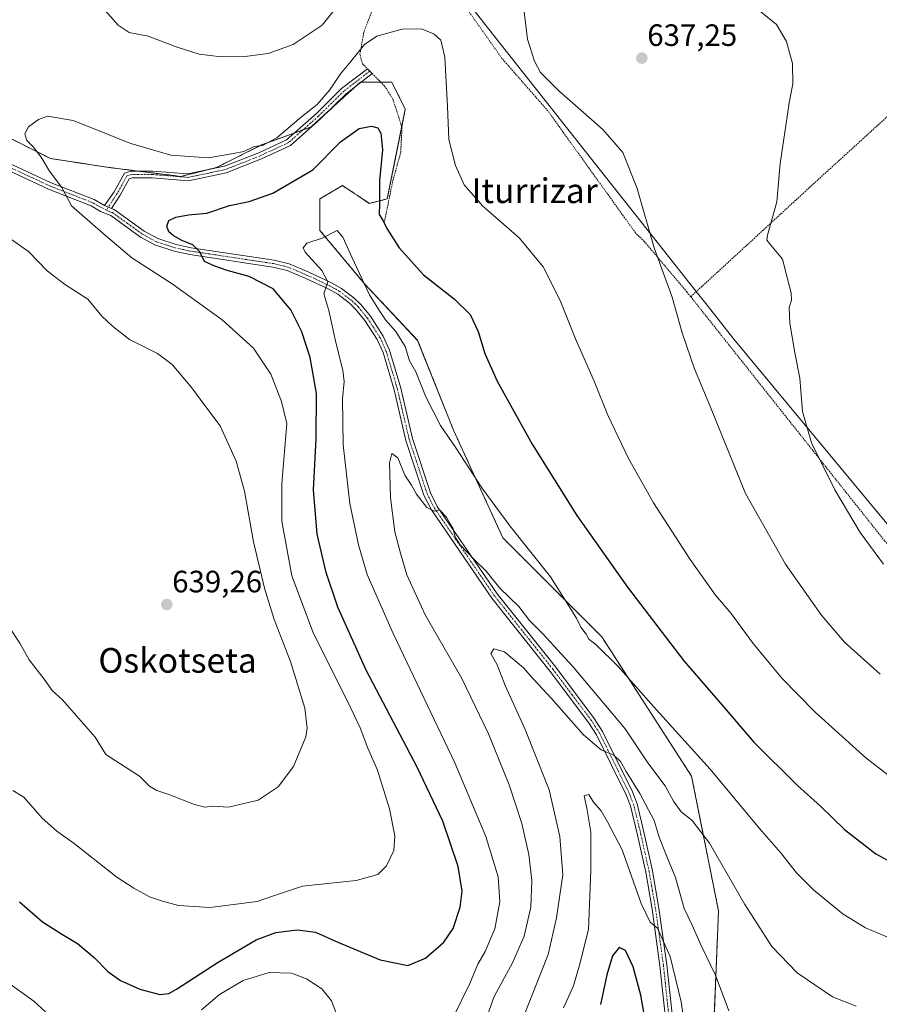
# Model space of a CAD drawing. Units: metres. Extents: x 593426 to 596856, y 4756829 to 4759190.
# Drawn here: x 594865 to 595144, y 4758367 to 4758687 of the extents above; entities that cross this region are included whole.
import ezdxf
from ezdxf.enums import TextEntityAlignment as Align

# ---------------------------------------------------------------- set-up
doc = ezdxf.new("R2010")
doc.units = ezdxf.units.M
doc.header["$MEASUREMENT"] = 0
doc.linetypes.add('TRAZO_Y_PUNTO', pattern=[1, 0.5, -0.25, 0, -0.25])
doc.linetypes.add('TRAZOS', pattern=[0.75, 0.5, -0.25])
for name, color, linetype, lineweight in [('Alambrada', 19, 'TRAZOS', 0), ('Arbolado forestal', 92, 'TRAZOS', 0), ('Arbolado forestal CxS', 92, 'Continuous', 0), ('Camino', 19, 'Continuous', 0), ('Camino Cxs', 19, 'Continuous', 0), ('Camino eje', 39, 'TRAZO_Y_PUNTO', 13), ('Carátula', 7, 'Continuous', 5), ('Curva de nivel maestra', 36, 'Continuous', 30), ('Curva de nivel normal', 36, 'Continuous', 0), ('Entidad de ámbito territorial', 19, 'Continuous', 0), ('Entidad de ámbito territorial CxS', 92, 'Continuous', 0), ('Municipio', 9, 'Continuous', 13), ('Municipio CxS', 142, 'Continuous', 0), ('Pista no pavimentada', 254, 'Continuous', 13), ('Pista no pavimentada Cxs', 254, 'Continuous', 0), ('Pista pavimentada eje', 135, 'TRAZO_Y_PUNTO', 0), ('Prado', 92, 'Continuous', 0), ('Prado CxS', 92, 'Continuous', 0), ('Punto de cota en terreno', 7, 'Continuous', 0), ('Rótulo de punto de cota en terreno', 19, 'Continuous', 0), ('Texto cartográfico', 19, 'Continuous', 0)]:
    doc.layers.add(name, color=color, linetype=linetype, lineweight=lineweight)
doc.styles.add('Arial', font='txt', dxfattribs={"height": 0.2})

# ---------------------------------------------------------------- blocks, each defined once
blk = doc.blocks.new('*U167')
at = {"layer": 'Prado CxS', "color": 92, "linetype": 'Continuous', "lineweight": 0}
blk.add_polyline3d([(595090.45, 4758362.77, 608.79), (595091.9, 4758397.71, 612.24), (595083.17, 4758441.39, 617.75), (595054.05, 4758486.53, 620.43), (595022.01, 4758518.57, 619.12), (595005.99, 4758553.51, 620.39), (594994.35, 4758582.63, 620.84), (594977.22, 4758600.81, 620.05), (594962.66, 4758618.28, 620.25), (594962.66, 4758628.48, 622.25), (594969.94, 4758632.84, 622.55), (594974, 4758630.14, 622.28), (594974.73, 4758629.65, 622.33), (594978.68, 4758627.02, 623.61), (594984.5, 4758628.48, 625.51), (594990.33, 4758657.6, 627.45), (594985.96, 4758666.33, 627.78), (594975.77, 4758666.33, 628.46), (594968.72, 4758659.93, 628.66), (594966.6, 4758658, 628.69), (594959.75, 4758651.77, 628.75), (594943.73, 4758645.95, 629.88), (594929.17, 4758638.67, 629.14), (594917.52, 4758635.76, 628.76), (594894.22, 4758638.67, 628.57), (594875.29, 4758641.58, 629.57), (594857.82, 4758650.32, 630.51)], dxfattribs=at)
blk = doc.blocks.new('*U169')
at = {"layer": 'Municipio CxS', "color": 142, "linetype": 'Continuous', "lineweight": 0}
blk.add_polyline3d([(595012.19, 4758690.07, 632.02), (595021.41, 4758678.42, 633.83), (595084.67, 4758598.46, 636.22), (595088.18, 4758594.02, 636.71), (595096.91, 4758582.99, 637.17), (595144.89, 4758525.22, 641.81), (595167.4, 4758498.17, 641.63), (595182.06, 4758480.55, 640.49), (595196.18, 4758466.1, 639.52), (595199.64, 4758462.75, 638.95), (595201.21, 4758461.23, 638.63), (595217.86, 4758445.13, 630.29), (595222.25, 4758440.88, 628.03), (595229.13, 4758434.22, 626.41), (595251.48, 4758412.6, 628.58), (595285.77, 4758376.91, 629.24), (595302.44, 4758361.85, 627.74), (595339.29, 4758324.94, 624.02), (595341.06, 4758323.16, 623.63), (595351.98, 4758312.23, 621.68), (595395.45, 4758269.2, 626.75), (595408.45, 4758256.33, 628.47), (595456.9, 4758202.5, 637)], dxfattribs=at)
blk = doc.blocks.new('*U170')
at = {"layer": 'Municipio CxS', "color": 142, "linetype": 'Continuous', "lineweight": 0}
blk.add_polyline3d([(595012.194, 4758690.07, 632.025), (595021.415, 4758678.415, 633.833), (595084.674, 4758598.457, 636.218), (595088.182, 4758594.023, 636.714), (595096.914, 4758582.986, 637.171), (595144.891, 4758525.222, 641.811), (595167.403, 4758498.167, 641.631), (595182.063, 4758480.547, 640.49), (595196.185, 4758466.096, 639.516), (595199.644, 4758462.749, 638.95), (595201.215, 4758461.23, 638.625), (595217.859, 4758445.129, 630.289), (595222.246, 4758440.884, 628.026), (595229.13, 4758434.224, 626.414), (595251.485, 4758412.598, 628.584), (595285.77, 4758376.906, 629.245), (595302.439, 4758361.848, 627.742), (595339.291, 4758324.937, 624.016), (595341.065, 4758323.161, 623.634), (595351.984, 4758312.225, 621.681), (595395.449, 4758269.199, 626.748), (595408.452, 4758256.327, 628.467), (595456.896, 4758202.503, 636.997)], dxfattribs=at)
blk = doc.blocks.new('*U228')
at = {"layer": 'Curva de nivel maestra', "color": 36, "linetype": 'Continuous', "lineweight": 30}
blk.add_polyline3d([(595068.59, 4758359.99, 600), (595066.76, 4758370.37, 600), (595064.26, 4758379.54, 600), (595061.79, 4758384.86, 600), (595059.66, 4758385.79, 600), (595057.51, 4758383.1, 600), (595055.7, 4758376.98, 600), (595053.6, 4758367.32, 600)], dxfattribs=at)
blk = doc.blocks.new('5PATER')
at = {"layer": 'Carátula', "linetype": 'Continuous', "lineweight": 5}
h = blk.add_hatch(color=250, dxfattribs=at)
edge = h.paths.add_edge_path()
edge.add_ellipse((0, 0.01), major_axis=(-1.33, -1.34), ratio=0.999422, start_angle=0, end_angle=360)

msp = doc.modelspace()

# ---------------------------------------------------------------- linework, layer by layer
at = {"layer": 'Alambrada', "color": 19, "linetype": 'TRAZOS', "lineweight": 0}
for points in [[(595251.21, 4758751.14, 654.21), (595213.85, 4758716.33, 659.2), (595124.12, 4758634.66, 646.98), (595102.03, 4758614.34, 645.86), (595082.89, 4758596.77, 642.37)], [(595082.89, 4758596.77, 642.37), (595081.64, 4758598.34, 635.84), (595067.85, 4758614.66, 634.82), (595065.05, 4758617.38, 634.61), (595036.6, 4758656.97, 634.5), (595021.69, 4758674.02, 634.15), (595010.37, 4758690.01, 631.91), (594996.64, 4758706.5, 635.79), (594989.88, 4758702.97, 639.3), (594983.21, 4758696.18, 637.47), (594979.32, 4758688.81, 631.86), (594976.89, 4758682.5, 631.67), (594975.64, 4758675.3, 630.97), (594976.4, 4758672.34, 629.17), (594983.64, 4758665.05, 627.92), (594986.4, 4758660.66, 627.47), (594989.28, 4758651.54, 627.82), (594988.85, 4758643.54, 630.54), (594986.25, 4758634.1, 628.63), (594983.57, 4758620.97, 625.69)], [(595082.89, 4758596.77, 642.37), (595102.08, 4758572.61, 637.68), (595145.73, 4758517.69, 641.02), (595167.24, 4758493.86, 640.93), (595198.21, 4758460.1, 639.13), (595217.85, 4758476.01, 642.07), (595239.4, 4758492.49, 645.14), (595256.17, 4758502.34, 647.09), (595268.64, 4758511.61, 655.62), (595270.96, 4758514.66, 657.23), (595266.96, 4758519.54, 650.4), (595258.73, 4758526.02, 653.49), (595248.28, 4758532.01, 651.53), (595238.8, 4758538.74, 653.49), (595232.8, 4758545.61, 651.83), (595223.48, 4758566.41, 652.6), (595218.32, 4758587.61, 653.25), (595216.69, 4758611.14, 654.2), (595216.48, 4758629.94, 654.46), (595218.77, 4758644.98, 655.69), (595223.48, 4758663.93, 656.02), (595230.44, 4758683.22, 653.91), (595235.73, 4758704.01, 652.64)]]:
    msp.add_polyline3d(points, dxfattribs=at)
at = {"layer": 'Arbolado forestal', "color": 92, "linetype": 'TRAZOS', "lineweight": 0}
msp.add_polyline3d([(594857.82, 4758650.32, 630.51), (594875.29, 4758641.58, 629.57), (594894.22, 4758638.67, 628.57), (594903.58, 4758637.5, 628.6), (594917.52, 4758635.76, 628.76), (594925.31, 4758637.7, 629.08), (594929.17, 4758638.67, 629.14), (594943.73, 4758645.95, 629.88), (594954.28, 4758649.78, 629.43), (594957.09, 4758650.81, 629.2), (594959.75, 4758651.77, 628.75), (594965.12, 4758656.66, 628.68), (594966.6, 4758658, 628.69), (594968.72, 4758659.93, 628.66), (594974.31, 4758665.01, 628.52), (594975.77, 4758666.33, 628.46), (594976.02, 4758666.33, 628.43), (594982.36, 4758666.33, 627.96), (594985.96, 4758666.33, 627.78), (594990.33, 4758657.6, 627.45), (594989.18, 4758651.86, 627.16), (594984.5, 4758628.48, 625.51), (594978.68, 4758627.02, 623.61), (594974.73, 4758629.65, 622.33), (594974, 4758630.14, 622.28), (594969.94, 4758632.84, 622.55), (594962.66, 4758628.48, 622.25), (594962.66, 4758618.28, 620.25), (594977.22, 4758600.81, 620.05), (594994.35, 4758582.64, 620.84), (595005.99, 4758553.51, 620.39), (595022.01, 4758518.57, 619.12), (595054.05, 4758486.53, 620.43), (595083.17, 4758441.39, 617.75), (595091.9, 4758397.71, 612.24), (595090.45, 4758362.77, 608.79)], dxfattribs=at)
at = {"layer": 'Arbolado forestal CxS', "color": 92, "linetype": 'Continuous', "lineweight": 0}
msp.add_polyline3d([(594857.82, 4758650.32, 630.51), (594875.29, 4758641.58, 629.57), (594894.22, 4758638.67, 628.57), (594917.52, 4758635.76, 628.76), (594929.17, 4758638.67, 629.14), (594943.73, 4758645.95, 629.88), (594959.75, 4758651.77, 628.75), (594966.6, 4758658, 628.69), (594968.72, 4758659.93, 628.66), (594975.77, 4758666.33, 628.46), (594985.96, 4758666.33, 627.78), (594990.33, 4758657.6, 627.45), (594984.5, 4758628.48, 625.51), (594978.68, 4758627.02, 623.61), (594974.73, 4758629.65, 622.33), (594974, 4758630.14, 622.28), (594969.94, 4758632.84, 622.55), (594962.66, 4758628.48, 622.25), (594962.66, 4758618.28, 620.25), (594977.22, 4758600.81, 620.05), (594994.35, 4758582.63, 620.84), (595005.99, 4758553.51, 620.39), (595022.01, 4758518.57, 619.12), (595054.05, 4758486.53, 620.43), (595083.17, 4758441.39, 617.75), (595091.9, 4758397.71, 612.24), (595090.45, 4758362.77, 608.79)], dxfattribs=at)
at = {"layer": 'Camino', "color": 19, "linetype": 'Continuous', "lineweight": 0}
for points in [[(594892.76, 4758626.33, 628.53), (594895.97, 4758630.78, 628.33), (594899.34, 4758636.85, 628.48), (594901.51, 4758637.5, 628.55), (594908.39, 4758637.5, 628.72), (594919.86, 4758636.56, 628.8), (594931.68, 4758639.04, 629.12), (594942.83, 4758643.44, 629.2), (594951.86, 4758647.65, 629.31), (594961.41, 4758656.1, 629.16), (594969.69, 4758664.22, 629.13), (594978.05, 4758670.68, 628.59)], [(594979.61, 4758669.11, 628.36), (594971.14, 4758662.56, 628.57), (594962.91, 4758654.49, 628.71), (594953.08, 4758645.79, 628.94), (594943.7, 4758641.42, 628.92), (594932.31, 4758636.93, 628.7), (594920, 4758634.34, 628.44), (594908.3, 4758635.3, 628.57), (594901.83, 4758635.3, 628.43), (594900.83, 4758635, 628.4), (594897.85, 4758629.64, 628.23), (594895.08, 4758625.4, 628.28)], [(594978.05, 4758670.68, 628.59), (594979.61, 4758669.11, 628.36)], [(594895.08, 4758625.4, 628.28), (594892.76, 4758626.33, 628.53)]]:
    msp.add_polyline3d(points, dxfattribs=at)
at = {"layer": 'Camino Cxs', "color": 19, "linetype": 'Continuous', "lineweight": 0}
msp.add_polyline3d([(594895.08, 4758625.4, 628.28), (594892.76, 4758626.33, 628.53), (594895.97, 4758630.78, 628.33), (594899.34, 4758636.85, 628.48), (594901.51, 4758637.5, 628.55), (594908.39, 4758637.5, 628.72), (594919.86, 4758636.56, 628.8), (594931.68, 4758639.04, 629.12), (594942.83, 4758643.44, 629.2), (594951.86, 4758647.65, 629.31), (594961.41, 4758656.1, 629.16), (594969.69, 4758664.22, 629.13), (594978.05, 4758670.68, 628.59), (594979.61, 4758669.11, 628.36), (594971.14, 4758662.56, 628.57), (594962.91, 4758654.49, 628.71), (594953.08, 4758645.79, 628.94), (594943.7, 4758641.42, 628.92), (594932.31, 4758636.93, 628.7), (594920, 4758634.34, 628.44), (594908.3, 4758635.3, 628.57), (594901.83, 4758635.3, 628.43), (594900.83, 4758635, 628.4), (594897.85, 4758629.64, 628.23), (594895.08, 4758625.4, 628.28)], close=True, dxfattribs=at)
at = {"layer": 'Camino eje', "color": 39, "linetype": 'TRAZO_Y_PUNTO', "lineweight": 13}
msp.add_polyline3d([(594978.83, 4758669.89, 628.47), (594970.41, 4758663.39, 628.86), (594962.16, 4758655.29, 628.94), (594952.47, 4758646.72, 629.15), (594943.27, 4758642.43, 629.06), (594931.99, 4758637.99, 628.91), (594919.93, 4758635.45, 628.62), (594908.34, 4758636.4, 628.64), (594901.67, 4758636.4, 628.49), (594900.09, 4758635.92, 628.44), (594896.91, 4758630.21, 628.27), (594893.42, 4758624.87, 628.41)], dxfattribs=at)
at = {"layer": 'Curva de nivel maestra', "color": 36, "linetype": 'Continuous', "lineweight": 30}
msp.add_polyline3d([(594865.3, 4758400.68, 625), (594872.7, 4758394.12, 625), (594879.18, 4758390.03, 625), (594884.07, 4758387.14, 625), (594889.44, 4758382.55, 625), (594893.9, 4758378.07, 625), (594897.97, 4758375.19, 625), (594904.32, 4758372.35, 625), (594910.78, 4758370.57, 625), (594913.71, 4758370.98, 625), (594916.11, 4758372.35, 625), (594929.64, 4758381.1, 625), (594941.96, 4758388.34, 625), (594948.33, 4758390.67, 625), (594955.29, 4758391.55, 625), (594961.18, 4758390.84, 625), (594968.43, 4758387.59, 625), (594982.15, 4758381.88, 625), (594991.18, 4758379.97, 625), (594996.93, 4758382.34, 625), (595002.84, 4758387.52, 625), (595005.84, 4758391.96, 625), (595008.12, 4758398.88, 625), (595008.79, 4758404.1, 625), (595007.52, 4758412.13, 625), (595002.52, 4758426.77, 625), (594994.15, 4758444.25, 625), (594977.62, 4758475.72, 625), (594968.5, 4758496.1, 625), (594964.72, 4758507.36, 625), (594961.81, 4758519.83, 625), (594960.62, 4758534.23, 625), (594961.48, 4758550.66, 625), (594961.51, 4758565.39, 625), (594959.52, 4758577.02, 625), (594956.77, 4758585.44, 625), (594953.27, 4758592.54, 625), (594947.55, 4758599.3, 625), (594939.75, 4758603.3, 625), (594932.55, 4758605.27, 625), (594928.59, 4758606.66, 625), (594925.2, 4758608.17, 625), (594923.71, 4758611.32, 625), (594921.45, 4758613.56, 625), (594917.89, 4758615.02, 625), (594915.1, 4758616.6, 625), (594913.72, 4758617.84, 625), (594913.05, 4758619.65, 625), (594913.7, 4758621.48, 625), (594915.99, 4758622.59, 625), (594920.03, 4758623.28, 625), (594926.03, 4758623.9, 625), (594933.37, 4758626.33, 625), (594939.7, 4758627.68, 625), (594947.37, 4758630.34, 625), (594960.37, 4758637.95, 625), (594969.37, 4758647.01, 625), (594975.37, 4758651.33, 625), (594979.35, 4758652.06, 625), (594981.42, 4758651.47, 625), (594982.43, 4758649.76, 625), (594982.93, 4758644.43, 625), (594982.01, 4758634.4, 625), (594981.97, 4758626.93, 625), (594981.84, 4758623.46, 625), (594983.12, 4758621.39, 625), (594984.39, 4758618.83, 625), (594988.35, 4758612.58, 625), (594996.23, 4758603.83, 625), (595006.33, 4758596, 625), (595011.43, 4758590.96, 625), (595014.01, 4758585.54, 625), (595016.13, 4758578.41, 625), (595020.16, 4758569.44, 625), (595031.43, 4758549.02, 625), (595045.99, 4758525.86, 625), (595062.4, 4758502.66, 625), (595080.71, 4758478.73, 625), (595093.12, 4758464.38, 625), (595103.35, 4758452.42, 625), (595117.5, 4758438.32, 625), (595125, 4758431.67, 625), (595132.78, 4758424.06, 625), (595142.91, 4758416.2, 625), (595152.42, 4758411.04, 625)], dxfattribs=at)
at = {"layer": 'Curva de nivel normal', "color": 36, "linetype": 'Continuous', "lineweight": 0}
for points in [[(594891.42, 4758691.34, 635), (594897.19, 4758684.81, 635), (594900.82, 4758682.44, 635), (594906.94, 4758681.22, 635), (594916.34, 4758677.63, 635), (594923.5, 4758675.44, 635), (594930.6, 4758674.55, 635), (594938.36, 4758674.6, 635), (594945.84, 4758675.65, 635), (594954.03, 4758678.55, 635), (594963.37, 4758684.75, 635), (594971.65, 4758695.17, 635)], [(595028.58, 4758691.86, 635), (595029.93, 4758680.21, 635), (595032.19, 4758673.14, 635), (595034.13, 4758669.44, 635), (595040.14, 4758663.53, 635), (595054.36, 4758651, 635), (595060.86, 4758643.54, 635), (595065.48, 4758631.82, 635), (595071.03, 4758612.66, 635), (595076.89, 4758596.66, 635), (595080.07, 4758585.02, 635), (595084.11, 4758573.39, 635), (595089.31, 4758560.93, 635), (595100.7, 4758532.98, 635), (595113.6, 4758510.09, 635), (595125.19, 4758493.63, 635), (595132.74, 4758484.85, 635), (595144.34, 4758474.44, 635)], [(595105.03, 4758689.64, 640), (595110.73, 4758685.01, 640), (595113.92, 4758679.53, 640), (595115.87, 4758672.38, 640), (595116.04, 4758665.74, 640), (595114.84, 4758659.65, 640), (595113.78, 4758652.32, 640), (595111.92, 4758639.99, 640), (595110.85, 4758627.52, 640), (595107.77, 4758616.72, 640), (595107.53, 4758615.06, 640), (595108.82, 4758613.43, 640), (595112.66, 4758608.94, 640), (595114.25, 4758602.52, 640), (595115.48, 4758598.05, 640), (595115.52, 4758595.65, 640), (595114.77, 4758593.32, 640), (595114.98, 4758588.16, 640), (595116.73, 4758578.04, 640), (595118.31, 4758570.34, 640), (595119.1, 4758559.57, 640), (595122.09, 4758549.37, 640), (595129.65, 4758534.22, 640), (595137.86, 4758520.32, 640), (595145.38, 4758510.12, 640)], [(594863.11, 4758436.71, 630), (594866.63, 4758434.58, 630), (594872.6, 4758427.79, 630), (594877.31, 4758423.56, 630), (594882.97, 4758419.57, 630), (594896.77, 4758408.68, 630), (594902.37, 4758405.03, 630), (594907.39, 4758402.24, 630), (594911.66, 4758400.89, 630), (594916.83, 4758399.46, 630), (594926.98, 4758398.77, 630), (594942.27, 4758400.76, 630), (594947.91, 4758402.73, 630), (594956.98, 4758405.7, 630), (594974.44, 4758407.54, 630), (594981.46, 4758409.47, 630), (594984.3, 4758412.28, 630), (594986.65, 4758417.24, 630), (594986.97, 4758422.02, 630), (594985.2, 4758430.81, 630), (594981.38, 4758443.33, 630), (594978.2, 4758450.48, 630), (594975.76, 4758457.04, 630), (594971.63, 4758465.67, 630), (594960.6, 4758487.66, 630), (594953.54, 4758506.32, 630), (594950.36, 4758524.04, 630), (594950.34, 4758536.18, 630), (594951.93, 4758555.65, 630), (594950.18, 4758562.84, 630), (594946.76, 4758571.71, 630), (594941.17, 4758580.12, 630), (594931.01, 4758589.29, 630), (594914.76, 4758600.94, 630), (594901.65, 4758609.35, 630), (594893.11, 4758616.62, 630), (594882.13, 4758626.24, 630), (594878.97, 4758632.14, 630), (594874.98, 4758637.46, 630), (594872.22, 4758642.05, 630), (594869.73, 4758645.35, 630), (594867.6, 4758647.37, 630), (594867.02, 4758649.58, 630), (594868.21, 4758651.8, 630), (594871.37, 4758654.2, 630), (594874.37, 4758655.27, 630), (594882.7, 4758653.9, 630), (594901.37, 4758646.47, 630), (594914.3, 4758642.64, 630), (594926.43, 4758641.83, 630), (594934.61, 4758643.18, 630), (594938.03, 4758643.83, 630), (594941.37, 4758645.44, 630), (594944.03, 4758645.79, 630), (594948.7, 4758648.29, 630), (594956.7, 4758655.08, 630), (594961.75, 4758659.12, 630), (594965.85, 4758663.83, 630), (594969.32, 4758669.05, 630), (594972.58, 4758672.89, 630), (594977.1, 4758678.53, 630), (594981.11, 4758681.23, 630), (594989.33, 4758683.52, 630), (594995.49, 4758683.57, 630), (594999.63, 4758681.94, 630), (595001.9, 4758679.95, 630), (595003.13, 4758674.47, 630), (595004.02, 4758658.41, 630), (595004.5, 4758647.78, 630), (595006.67, 4758639.28, 630), (595009.47, 4758633.09, 630), (595015.33, 4758626.28, 630), (595027.41, 4758615.7, 630), (595035.08, 4758606.51, 630), (595040.58, 4758595.56, 630), (595045.54, 4758583.09, 630), (595051.61, 4758569.41, 630), (595056.06, 4758558.42, 630), (595062.68, 4758544.32, 630), (595070.82, 4758529.99, 630), (595082.71, 4758511.55, 630), (595090.98, 4758500.09, 630), (595095.96, 4758494.12, 630), (595103.12, 4758484.4, 630), (595112.48, 4758473.09, 630), (595123.2, 4758462.15, 630), (595139.66, 4758447.27, 630), (595154.38, 4758435.97, 630)], [(595005.81, 4758362.98, 620), (595011.22, 4758374.17, 620), (595013.81, 4758380.4, 620), (595016.21, 4758384.5, 620), (595019.38, 4758391.9, 620), (595020.96, 4758400.65, 620), (595020.46, 4758408.77, 620), (595016.44, 4758421.81, 620), (595006.45, 4758445.73, 620), (594986.38, 4758487.66, 620), (594978.01, 4758506.7, 620), (594975.13, 4758516.38, 620), (594972.37, 4758529.71, 620), (594970.24, 4758548.75, 620), (594969.94, 4758563.65, 620), (594970.52, 4758569.32, 620), (594970.05, 4758572.98, 620), (594967.78, 4758581.95, 620), (594965.5, 4758592.31, 620), (594963.97, 4758597.68, 620), (594965.18, 4758601.56, 620), (594963.27, 4758605.22, 620), (594957.88, 4758611.26, 620), (594957.27, 4758612.6, 620), (594958.47, 4758614.08, 620), (594963.38, 4758615.8, 620), (594968.24, 4758618.19, 620), (594970.14, 4758616.03, 620), (594973.1, 4758609.38, 620), (594978.75, 4758597.37, 620), (594981.95, 4758592.23, 620), (594983.9, 4758589.26, 620), (594987.24, 4758585.46, 620), (594990.33, 4758580.68, 620), (594991.74, 4758576.04, 620), (594993.73, 4758572.43, 620), (594996.97, 4758564.27, 620), (595001.76, 4758555.04, 620), (595006.78, 4758547.76, 620), (595015.17, 4758534.88, 620), (595024.22, 4758522.53, 620), (595037.38, 4758506, 620), (595045.83, 4758492.56, 620), (595047.25, 4758489.67, 620), (595048.95, 4758487.35, 620), (595049.86, 4758485.81, 620), (595052.19, 4758483.93, 620), (595059.34, 4758476.89, 620), (595070.77, 4758463.98, 620), (595089.2, 4758443.6, 620), (595105.17, 4758424.38, 620), (595111.95, 4758416.63, 620), (595117.19, 4758410.07, 620), (595122.8, 4758404.41, 620), (595132.37, 4758396.66, 620), (595139.59, 4758392.21, 620), (595149.78, 4758387.92, 620)], [(594861.79, 4758489.88, 635), (594865.34, 4758484.53, 635), (594868.36, 4758479.12, 635), (594873.2, 4758472.81, 635), (594875.8, 4758469.14, 635), (594879.18, 4758466.11, 635), (594889.83, 4758454.03, 635), (594893.22, 4758448.39, 635), (594904.19, 4758441.34, 635), (594907.41, 4758438.18, 635), (594909.78, 4758436.7, 635), (594913.7, 4758435.44, 635), (594922.03, 4758432.18, 635), (594925.35, 4758431.32, 635), (594927.94, 4758431.61, 635), (594933.03, 4758431.33, 635), (594942.61, 4758433.64, 635), (594949.07, 4758437.94, 635), (594954.1, 4758444.52, 635), (594958.06, 4758454.12, 635), (594958.53, 4758456.97, 635), (594957.76, 4758463.43, 635), (594953.1, 4758478.56, 635), (594947.84, 4758492.12, 635), (594944.65, 4758502.26, 635), (594941.08, 4758517.36, 635), (594938.16, 4758533.78, 635), (594935.54, 4758543.49, 635), (594930.28, 4758554.89, 635), (594924.99, 4758561.94, 635), (594921.18, 4758567.23, 635), (594914.79, 4758574.8, 635), (594910.03, 4758578.32, 635), (594900.94, 4758582.92, 635), (594895.4, 4758587.22, 635), (594891.97, 4758590.43, 635), (594887.45, 4758596.01, 635), (594879.85, 4758600.8, 635), (594874.22, 4758605.17, 635), (594868.14, 4758611.38, 635), (594861.98, 4758615.78, 635)], [(595136.55, 4758366.83, 615), (595128.85, 4758369.8, 615), (595117.39, 4758377.67, 615), (595109.17, 4758386.12, 615), (595100.49, 4758399.77, 615), (595089, 4758419.61, 615), (595083.38, 4758426.99, 615), (595079.82, 4758429.77, 615), (595077.28, 4758433.27, 615), (595074.56, 4758438.23, 615), (595068.97, 4758445.65, 615), (595061.63, 4758456.71, 615), (595044.58, 4758477.01, 615), (595034.96, 4758487.49, 615), (595030.58, 4758491.82, 615), (595027.14, 4758496.33, 615), (595021.04, 4758502.33, 615), (595016.56, 4758507.85, 615), (595012.67, 4758511.62, 615), (595008.1, 4758516.39, 615), (595006.56, 4758518.84, 615), (595005.91, 4758521.53, 615), (595004.84, 4758523.12, 615), (595003.68, 4758525.3, 615), (595001.48, 4758527.75, 615), (594999.7, 4758527.28, 615), (594997.32, 4758528.48, 615), (594993.98, 4758532.78, 615), (594992.32, 4758535.66, 615), (594990.14, 4758538.94, 615), (594987.9, 4758544.6, 615), (594985.97, 4758545.91, 615), (594985.23, 4758542.93, 615), (594985.5, 4758531.57, 615), (594986.99, 4758520.57, 615), (594988.83, 4758513.65, 615), (594990.8, 4758506.65, 615), (594996.79, 4758493.68, 615), (595008.67, 4758473.04, 615), (595017.32, 4758455.13, 615), (595023.99, 4758438.6, 615), (595028.12, 4758425.98, 615), (595030.44, 4758415.98, 615), (595031.39, 4758407.59, 615), (595031, 4758398.96, 615), (595028.91, 4758389.52, 615), (595025.06, 4758380.88, 615), (595019.11, 4758369.98, 615), (595015.52, 4758359.65, 615)], [(595028.9, 4758363.89, 610), (595036.66, 4758383.56, 610), (595039.35, 4758395.46, 610), (595041.43, 4758409.38, 610), (595040.4, 4758421.83, 610), (595036.98, 4758436.94, 610), (595029.25, 4758456.54, 610), (595022.72, 4758470.74, 610), (595020.14, 4758477.42, 610), (595018.08, 4758481.17, 610), (595019.05, 4758482.62, 610), (595022.56, 4758481.71, 610), (595028.65, 4758476.49, 610), (595031.88, 4758472.83, 610), (595037.73, 4758466.53, 610), (595048.14, 4758454.79, 610), (595053.82, 4758449.87, 610), (595057.92, 4758448.19, 610), (595060.11, 4758446.13, 610), (595061.96, 4758442.85, 610), (595066.43, 4758435.78, 610), (595071.02, 4758426.98, 610), (595072.7, 4758421.65, 610), (595075.1, 4758415.38, 610), (595077.91, 4758408.53, 610), (595080.78, 4758398.44, 610), (595083.38, 4758393.11, 610), (595086.22, 4758386.73, 610), (595090.95, 4758376.92, 610), (595095.27, 4758365.32, 610)], [(595041.67, 4758366.3, 605), (595044.88, 4758373.4, 605), (595046.82, 4758380.1, 605), (595049.7, 4758391.65, 605), (595050.49, 4758410.81, 605), (595050.48, 4758423.17, 605), (595049.19, 4758430.98, 605), (595048.29, 4758435.05, 605), (595049.83, 4758435.46, 605), (595051.35, 4758432.97, 605), (595053.84, 4758430.12, 605), (595055.94, 4758426.56, 605), (595060.68, 4758417.48, 605), (595066.8, 4758400.12, 605), (595069.7, 4758394.02, 605), (595072.14, 4758392.06, 605), (595076.25, 4758382.87, 605), (595079.82, 4758368.18, 605), (595081.03, 4758360.09, 605)], [(594924.27, 4758365.61, 620), (594930.09, 4758370.6, 620), (594937.81, 4758375.17, 620), (594946.18, 4758377.73, 620), (594953.41, 4758377.49, 620), (594958.34, 4758375.72, 620), (594963.27, 4758372.47, 620), (594966.42, 4758368.5, 620), (594968.09, 4758363.98, 620)], [(594861.42, 4758374.52, 620), (594869.86, 4758368.47, 620), (594873.7, 4758364.99, 620)]]:
    msp.add_polyline3d(points, dxfattribs=at)
at = {"layer": 'Entidad de ámbito territorial', "color": 19, "linetype": 'Continuous', "lineweight": 0}
msp.add_polyline3d([(595456.9, 4758202.5, 637), (595408.45, 4758256.33, 628.47), (595395.45, 4758269.2, 626.75), (595351.98, 4758312.23, 621.68), (595341.06, 4758323.16, 623.63), (595339.29, 4758324.94, 624.02), (595302.44, 4758361.85, 627.74), (595285.77, 4758376.91, 629.24), (595251.48, 4758412.6, 628.58), (595229.13, 4758434.22, 626.41), (595222.25, 4758440.88, 628.03), (595217.86, 4758445.13, 630.29), (595201.21, 4758461.23, 638.63), (595199.64, 4758462.75, 638.95), (595196.18, 4758466.1, 639.52), (595182.06, 4758480.55, 640.49), (595167.4, 4758498.17, 641.63), (595144.89, 4758525.22, 641.81), (595096.91, 4758582.99, 637.17), (595088.18, 4758594.02, 636.71), (595084.67, 4758598.46, 636.22), (595021.41, 4758678.42, 633.83), (595012.19, 4758690.07, 632.02)], dxfattribs=at)
msp.add_polyline3d([(595456.9, 4758202.5, 637), (595408.45, 4758256.33, 628.47), (595395.45, 4758269.2, 626.75), (595351.98, 4758312.23, 621.68), (595341.06, 4758323.16, 623.63), (595339.29, 4758324.94, 624.02), (595302.44, 4758361.85, 627.74), (595285.77, 4758376.91, 629.24), (595251.48, 4758412.6, 628.58), (595229.13, 4758434.22, 626.41), (595222.25, 4758440.88, 628.03), (595217.86, 4758445.13, 630.29), (595201.21, 4758461.23, 638.63), (595199.64, 4758462.75, 638.95), (595196.18, 4758466.1, 639.52), (595182.06, 4758480.55, 640.49), (595167.4, 4758498.17, 641.63), (595144.89, 4758525.22, 641.81), (595096.91, 4758582.99, 637.17), (595088.18, 4758594.02, 636.71), (595084.67, 4758598.46, 636.22), (595021.41, 4758678.42, 633.83), (595012.19, 4758690.07, 632.02)], dxfattribs=at)
at = {"layer": 'Entidad de ámbito territorial CxS', "color": 92, "linetype": 'Continuous', "lineweight": 0}
for points in [[(595012.19, 4758690.07, 632.02), (595021.41, 4758678.42, 633.83), (595084.67, 4758598.46, 636.22), (595088.18, 4758594.02, 636.71), (595096.91, 4758582.99, 637.17), (595144.89, 4758525.22, 641.81), (595167.4, 4758498.17, 641.63), (595182.06, 4758480.55, 640.49), (595196.18, 4758466.1, 639.52), (595199.64, 4758462.75, 638.95), (595201.21, 4758461.23, 638.63), (595217.86, 4758445.13, 630.29), (595222.25, 4758440.88, 628.03), (595229.13, 4758434.22, 626.41), (595251.48, 4758412.6, 628.58), (595285.77, 4758376.91, 629.24), (595302.44, 4758361.85, 627.74), (595339.29, 4758324.94, 624.02), (595341.06, 4758323.16, 623.63), (595351.98, 4758312.23, 621.68), (595395.45, 4758269.2, 626.75), (595408.45, 4758256.33, 628.47), (595456.9, 4758202.5, 637)], [(595456.9, 4758202.5, 637), (595408.45, 4758256.33, 628.47), (595395.45, 4758269.2, 626.75), (595351.98, 4758312.23, 621.68), (595341.06, 4758323.16, 623.63), (595339.29, 4758324.94, 624.02), (595302.44, 4758361.85, 627.74), (595285.77, 4758376.91, 629.24), (595251.48, 4758412.6, 628.58), (595229.13, 4758434.22, 626.41), (595222.25, 4758440.88, 628.03), (595217.86, 4758445.13, 630.29), (595201.21, 4758461.23, 638.63), (595199.64, 4758462.75, 638.95), (595196.18, 4758466.1, 639.52), (595182.06, 4758480.55, 640.49), (595167.4, 4758498.17, 641.63), (595144.89, 4758525.22, 641.81), (595096.91, 4758582.99, 637.17), (595088.18, 4758594.02, 636.71), (595084.67, 4758598.46, 636.22), (595021.41, 4758678.42, 633.83), (595012.19, 4758690.07, 632.02)], [(595012.19, 4758690.07, 632.02), (595021.41, 4758678.41, 633.83), (595084.67, 4758598.46, 636.22), (595088.18, 4758594.02, 636.71), (595096.91, 4758582.99, 637.17), (595144.89, 4758525.22, 641.81), (595167.4, 4758498.17, 641.63), (595182.06, 4758480.55, 640.49), (595196.18, 4758466.1, 639.52), (595199.64, 4758462.75, 638.95), (595201.21, 4758461.23, 638.63), (595217.86, 4758445.13, 630.29), (595222.25, 4758440.88, 628.03), (595229.13, 4758434.22, 626.41), (595251.48, 4758412.6, 628.58), (595285.77, 4758376.91, 629.24), (595302.44, 4758361.85, 627.74), (595339.29, 4758324.94, 624.02), (595341.06, 4758323.16, 623.63), (595351.98, 4758312.23, 621.68), (595395.45, 4758269.2, 626.75), (595408.45, 4758256.33, 628.47), (595456.9, 4758202.5, 637)], [(595456.9, 4758202.5, 637), (595408.45, 4758256.33, 628.47), (595395.45, 4758269.2, 626.75), (595351.98, 4758312.23, 621.68), (595341.06, 4758323.16, 623.63), (595339.29, 4758324.94, 624.02), (595302.44, 4758361.85, 627.74), (595285.77, 4758376.91, 629.24), (595251.48, 4758412.6, 628.58), (595229.13, 4758434.22, 626.41), (595222.25, 4758440.88, 628.03), (595217.86, 4758445.13, 630.29), (595201.21, 4758461.23, 638.63), (595199.64, 4758462.75, 638.95), (595196.18, 4758466.1, 639.52), (595182.06, 4758480.55, 640.49), (595167.4, 4758498.17, 641.63), (595144.89, 4758525.22, 641.81), (595096.91, 4758582.99, 637.17), (595088.18, 4758594.02, 636.71), (595084.67, 4758598.46, 636.22), (595021.41, 4758678.41, 633.83), (595012.19, 4758690.07, 632.02)]]:
    msp.add_polyline3d(points, dxfattribs=at)
at = {"layer": 'Municipio', "color": 9, "linetype": 'Continuous', "lineweight": 13}
msp.add_polyline3d([(595456.9, 4758202.5, 637), (595408.45, 4758256.33, 628.47), (595395.45, 4758269.2, 626.75), (595351.98, 4758312.23, 621.68), (595341.06, 4758323.16, 623.63), (595339.29, 4758324.94, 624.02), (595302.44, 4758361.85, 627.74), (595285.77, 4758376.91, 629.24), (595251.48, 4758412.6, 628.58), (595229.13, 4758434.22, 626.41), (595222.25, 4758440.88, 628.03), (595217.86, 4758445.13, 630.29), (595201.21, 4758461.23, 638.63), (595199.64, 4758462.75, 638.95), (595196.18, 4758466.1, 639.52), (595182.06, 4758480.55, 640.49), (595167.4, 4758498.17, 641.63), (595144.89, 4758525.22, 641.81), (595096.91, 4758582.99, 637.17), (595088.18, 4758594.02, 636.71), (595084.67, 4758598.46, 636.22), (595021.41, 4758678.42, 633.83), (595012.19, 4758690.07, 632.02)], dxfattribs=at)
msp.add_polyline3d([(595456.9, 4758202.5, 637), (595408.45, 4758256.33, 628.47), (595395.45, 4758269.2, 626.75), (595351.98, 4758312.23, 621.68), (595341.06, 4758323.16, 623.63), (595339.29, 4758324.94, 624.02), (595302.44, 4758361.85, 627.74), (595285.77, 4758376.91, 629.24), (595251.48, 4758412.6, 628.58), (595229.13, 4758434.22, 626.41), (595222.25, 4758440.88, 628.03), (595217.86, 4758445.13, 630.29), (595201.21, 4758461.23, 638.63), (595199.64, 4758462.75, 638.95), (595196.18, 4758466.1, 639.52), (595182.06, 4758480.55, 640.49), (595167.4, 4758498.17, 641.63), (595144.89, 4758525.22, 641.81), (595096.91, 4758582.99, 637.17), (595088.18, 4758594.02, 636.71), (595084.67, 4758598.46, 636.22), (595021.41, 4758678.42, 633.83), (595012.19, 4758690.07, 632.02)], dxfattribs=at)
at = {"layer": 'Municipio CxS', "color": 142, "linetype": 'Continuous', "lineweight": 0}
for points in [[(595456.9, 4758202.5, 637), (595408.45, 4758256.33, 628.47), (595395.45, 4758269.2, 626.75), (595351.98, 4758312.23, 621.68), (595341.06, 4758323.16, 623.63), (595339.29, 4758324.94, 624.02), (595302.44, 4758361.85, 627.74), (595285.77, 4758376.91, 629.24), (595251.48, 4758412.6, 628.58), (595229.13, 4758434.22, 626.41), (595222.25, 4758440.88, 628.03), (595217.86, 4758445.13, 630.29), (595201.21, 4758461.23, 638.63), (595199.64, 4758462.75, 638.95), (595196.18, 4758466.1, 639.52), (595182.06, 4758480.55, 640.49), (595167.4, 4758498.17, 641.63), (595144.89, 4758525.22, 641.81), (595096.91, 4758582.99, 637.17), (595088.18, 4758594.02, 636.71), (595084.67, 4758598.46, 636.22), (595021.41, 4758678.42, 633.83), (595012.19, 4758690.07, 632.02)], [(595456.9, 4758202.5, 637), (595408.45, 4758256.33, 628.47), (595395.45, 4758269.2, 626.75), (595351.98, 4758312.23, 621.68), (595341.06, 4758323.16, 623.63), (595339.29, 4758324.94, 624.02), (595302.44, 4758361.85, 627.74), (595285.77, 4758376.91, 629.24), (595251.48, 4758412.6, 628.58), (595229.13, 4758434.22, 626.41), (595222.25, 4758440.88, 628.03), (595217.86, 4758445.13, 630.29), (595201.21, 4758461.23, 638.63), (595199.64, 4758462.75, 638.95), (595196.18, 4758466.1, 639.52), (595182.06, 4758480.55, 640.49), (595167.4, 4758498.17, 641.63), (595144.89, 4758525.22, 641.81), (595096.91, 4758582.99, 637.17), (595088.18, 4758594.02, 636.71), (595084.67, 4758598.46, 636.22), (595021.41, 4758678.41, 633.83), (595012.19, 4758690.07, 632.02)]]:
    msp.add_polyline3d(points, dxfattribs=at)
at = {"layer": 'Pista no pavimentada', "color": 254, "linetype": 'Continuous', "lineweight": 13}
for points in [[(594843.89, 4758648.42, 632.59), (594875.52, 4758633.7, 630.25), (594889.45, 4758628.26, 628.93), (594892.76, 4758626.33, 628.53)], [(595076.03, 4758350.96, 602.36), (595072.93, 4758379.91, 603.96), (595070.4, 4758398.26, 605.07), (595068.29, 4758410.25, 606.43), (595065.64, 4758422.24, 607.08), (595063.35, 4758431.75, 608.36), (595061.93, 4758435.36, 608.56), (595052.39, 4758454.76, 610.6), (595049.79, 4758458.75, 610.59), (595037.37, 4758475.3, 612.03), (595018.38, 4758499.11, 613.47), (594998.81, 4758527.68, 614.67), (594996.4, 4758532.4, 615.02), (594990.53, 4758550.2, 615.86), (594986.69, 4758566.57, 616.95), (594983.12, 4758578.68, 617.59), (594981.19, 4758582.93, 617.84), (594977.2, 4758589.11, 618.48), (594974.25, 4758592.78, 618.58), (594972.21, 4758594.71, 618.86), (594968.43, 4758597.55, 619.39), (594965.35, 4758599.32, 619.79), (594957.89, 4758602.79, 621.1), (594952, 4758605.32, 621.86), (594947.41, 4758606.39, 622.67), (594920.46, 4758610.48, 625.33), (594915.42, 4758611.53, 626.12), (594909.17, 4758613.56, 626.38), (594904.47, 4758616.12, 627.07), (594894.85, 4758623.09, 628.23), (594891.54, 4758624.42, 628.55), (594888.47, 4758626.25, 628.99), (594874.64, 4758631.65, 630.47), (594842.85, 4758646.45, 632.94)], [(594895.08, 4758625.4, 628.28), (594892.76, 4758626.33, 628.53)], [(594895.08, 4758625.4, 628.28), (594895.93, 4758625.06, 628.2), (594905.67, 4758618.01, 626.79), (594910.05, 4758615.62, 626.14), (594916, 4758613.69, 625.7), (594920.86, 4758612.67, 625.05), (594947.83, 4758608.58, 622.29), (594952.65, 4758607.46, 621.71), (594958.81, 4758604.82, 620.77), (594966.37, 4758601.3, 619.69), (594969.66, 4758599.42, 619.26), (594973.65, 4758596.42, 619.02), (594975.89, 4758594.3, 618.7), (594979.01, 4758590.42, 618.87), (594983.15, 4758584, 618.35), (594985.21, 4758579.46, 617.79), (594988.85, 4758567.14, 617.45), (594992.68, 4758550.81, 616.37), (594998.47, 4758533.26, 615.44), (595000.73, 4758528.82, 614.84), (595020.17, 4758500.44, 614.04), (595039.13, 4758476.66, 612.68), (595051.62, 4758460.03, 611.07), (595054.33, 4758455.86, 611.53), (595063.97, 4758436.26, 609.33), (595065.48, 4758432.43, 608.85), (595067.81, 4758422.74, 607.81), (595070.48, 4758410.68, 607.18), (595072.6, 4758398.6, 605.82), (595075.14, 4758380.18, 604.16), (595078.24, 4758351.24, 603.15)]]:
    msp.add_polyline3d(points, dxfattribs=at)
at = {"layer": 'Pista no pavimentada Cxs', "color": 254, "linetype": 'Continuous', "lineweight": 0}
for points in [[(594843.89, 4758648.42, 632.59), (594875.52, 4758633.7, 630.25), (594889.45, 4758628.26, 628.93), (594892.76, 4758626.33, 628.53), (594892.76, 4758626.33, 628.53), (594895.08, 4758625.4, 628.28), (594895.93, 4758625.06, 628.2), (594905.67, 4758618.01, 626.79), (594910.05, 4758615.62, 626.14), (594916, 4758613.69, 625.7), (594920.86, 4758612.67, 625.05), (594947.83, 4758608.58, 622.29), (594952.65, 4758607.46, 621.71), (594958.81, 4758604.82, 620.77), (594966.37, 4758601.3, 619.69), (594969.66, 4758599.42, 619.26), (594973.65, 4758596.42, 619.02), (594975.89, 4758594.3, 618.7), (594979.01, 4758590.42, 618.87), (594983.15, 4758584, 618.35), (594985.21, 4758579.46, 617.79), (594988.85, 4758567.14, 617.45), (594992.68, 4758550.81, 616.37), (594998.47, 4758533.26, 615.44), (595000.73, 4758528.82, 614.84), (595020.17, 4758500.44, 614.04), (595039.13, 4758476.66, 612.68), (595051.62, 4758460.03, 611.07), (595054.33, 4758455.86, 611.53), (595063.97, 4758436.26, 609.33), (595065.48, 4758432.43, 608.85), (595067.81, 4758422.74, 607.81), (595070.48, 4758410.68, 607.18), (595072.6, 4758398.6, 605.82), (595075.14, 4758380.18, 604.16), (595078.24, 4758351.24, 603.15)], [(595076.03, 4758350.96, 602.36), (595072.93, 4758379.91, 603.96), (595070.4, 4758398.26, 605.07), (595068.29, 4758410.25, 606.43), (595065.64, 4758422.24, 607.08), (595063.35, 4758431.75, 608.36), (595061.93, 4758435.36, 608.56), (595052.39, 4758454.76, 610.6), (595049.79, 4758458.75, 610.59), (595037.37, 4758475.3, 612.03), (595018.38, 4758499.11, 613.47), (594998.81, 4758527.68, 614.67), (594996.4, 4758532.4, 615.02), (594990.53, 4758550.2, 615.86), (594986.69, 4758566.57, 616.95), (594983.12, 4758578.68, 617.59), (594981.19, 4758582.93, 617.84), (594977.2, 4758589.11, 618.48), (594974.25, 4758592.78, 618.58), (594972.21, 4758594.71, 618.86), (594968.43, 4758597.55, 619.39), (594965.35, 4758599.32, 619.79), (594957.89, 4758602.79, 621.1), (594952, 4758605.32, 621.86), (594947.41, 4758606.39, 622.67), (594920.46, 4758610.48, 625.33), (594915.42, 4758611.53, 626.12), (594909.17, 4758613.56, 626.38), (594904.47, 4758616.12, 627.07), (594894.85, 4758623.09, 628.23), (594891.54, 4758624.42, 628.55), (594888.47, 4758626.25, 628.99), (594874.64, 4758631.65, 630.47), (594842.85, 4758646.45, 632.94)]]:
    msp.add_polyline3d(points, dxfattribs=at)
at = {"layer": 'Pista pavimentada eje', "color": 135, "linetype": 'TRAZO_Y_PUNTO', "lineweight": 0}
for points in [[(594893.42, 4758624.87, 628.41), (594892.26, 4758625.45, 628.53), (594890.5, 4758626.34, 628.75), (594888.96, 4758627.26, 628.95), (594875.08, 4758632.68, 630.35), (594843.37, 4758647.44, 632.75)], [(595077.14, 4758351.1, 602.76), (595074.04, 4758380.05, 604.06), (595071.5, 4758398.43, 605.15), (595070.44, 4758404.47, 605.94), (595069.39, 4758410.47, 606.8), (595068.05, 4758416.5, 607.09), (595066.73, 4758422.49, 607.34), (595064.42, 4758432.09, 608.6), (595062.95, 4758435.81, 608.92), (595053.36, 4758455.31, 611.02), (595052.01, 4758457.4, 610.75), (595050.71, 4758459.39, 610.78), (595044.46, 4758467.71, 611.34), (595038.25, 4758475.98, 612.31), (595028.77, 4758487.87, 613.54), (595019.28, 4758499.78, 613.73), (594999.77, 4758528.25, 614.75), (594998.64, 4758530.47, 615.05), (594997.44, 4758532.83, 615.22), (594991.61, 4758550.51, 616), (594987.77, 4758566.86, 617.19), (594985.99, 4758572.91, 617.17), (594984.17, 4758579.07, 617.68), (594982.17, 4758583.47, 618.02), (594980.1, 4758586.68, 618.32), (594978.11, 4758589.77, 618.64), (594975.07, 4758593.54, 618.62), (594972.93, 4758595.57, 618.92), (594969.05, 4758598.49, 619.36), (594967.4, 4758599.43, 619.54), (594965.86, 4758600.31, 619.74), (594958.35, 4758603.81, 620.94), (594955.41, 4758605.07, 621.34), (594952.33, 4758606.39, 621.78), (594947.62, 4758607.49, 622.48), (594920.66, 4758611.58, 625.19), (594918.23, 4758612.09, 625.57), (594915.71, 4758612.61, 625.91), (594909.61, 4758614.59, 626.27), (594905.07, 4758617.07, 626.91), (594900.26, 4758620.55, 627.46), (594895.39, 4758624.08, 628.2), (594894.58, 4758624.29, 628.28), (594893.42, 4758624.87, 628.41)]]:
    msp.add_polyline3d(points, dxfattribs=at)
at = {"layer": 'Prado', "color": 92, "linetype": 'Continuous', "lineweight": 0}
msp.add_polyline3d([(594857.82, 4758650.32, 630.51), (594875.29, 4758641.58, 629.57), (594894.22, 4758638.67, 628.57), (594903.58, 4758637.5, 628.6), (594917.52, 4758635.76, 628.76), (594925.31, 4758637.7, 629.08), (594929.17, 4758638.67, 629.14), (594943.73, 4758645.95, 629.88), (594954.28, 4758649.78, 629.43), (594957.09, 4758650.81, 629.2), (594959.75, 4758651.77, 628.75), (594965.12, 4758656.66, 628.68), (594966.6, 4758658, 628.69), (594968.72, 4758659.93, 628.66), (594974.31, 4758665.01, 628.52), (594975.77, 4758666.33, 628.46), (594976.02, 4758666.33, 628.43), (594982.36, 4758666.33, 627.96), (594985.96, 4758666.33, 627.78), (594990.33, 4758657.6, 627.45), (594989.18, 4758651.86, 627.16), (594984.5, 4758628.48, 625.51), (594978.68, 4758627.02, 623.61), (594974.73, 4758629.65, 622.33), (594974, 4758630.14, 622.28), (594969.94, 4758632.84, 622.55), (594962.66, 4758628.48, 622.25), (594962.66, 4758618.28, 620.25), (594977.22, 4758600.81, 620.05), (594994.35, 4758582.64, 620.84), (595005.99, 4758553.51, 620.39), (595022.01, 4758518.57, 619.12), (595054.05, 4758486.53, 620.43), (595083.17, 4758441.39, 617.75), (595091.9, 4758397.71, 612.24), (595090.45, 4758362.77, 608.79)], dxfattribs=at)

# ---------------------------------------------------------------- block references
at = {"layer": 'Curva de nivel maestra', "color": 36, "linetype": 'Continuous', "lineweight": 30}
msp.add_blockref('*U228', (0, 0), dxfattribs=at)
at = {"layer": 'Municipio CxS', "color": 142, "linetype": 'Continuous', "lineweight": 0}
for name in ['*U169', '*U170']:
    msp.add_blockref(name, (0, 0), dxfattribs=at)
at = {"layer": 'Prado CxS', "color": 92, "linetype": 'Continuous', "lineweight": 0}
msp.add_blockref('*U167', (0, 0), dxfattribs=at)
at = {"layer": 'Punto de cota en terreno', "linetype": 'Continuous', "lineweight": 0}
for p in [(595067.05, 4758674.1, 637.25), (594913, 4758497, 639.26)]:
    msp.add_blockref('5PATER', p, dxfattribs=at)

# ---------------------------------------------------------------- texts
at = {"layer": 'Rótulo de punto de cota en terreno', "color": 19, "linetype": 'Continuous', "lineweight": 0, "style": 'Arial'}
for s, p in [('637,25', (595068.81, 4758675.86)), ('639,26', (594914.76, 4758498.76))]:
    msp.add_text(s, height=7, dxfattribs=at).set_placement(p, align=Align.BOTTOM_LEFT)
at = {"layer": 'Texto cartográfico', "color": 19, "linetype": 'Continuous', "lineweight": 0, "style": 'Arial'}
for s, p in [('Iturrizar', (595032.29, 4758631.12)), ('Oskotseta', (594916.51, 4758478.9))]:
    msp.add_text(s, height=8, dxfattribs=at).set_placement(p, align=Align.MIDDLE_CENTER)

doc.saveas('drawing.dxf')
